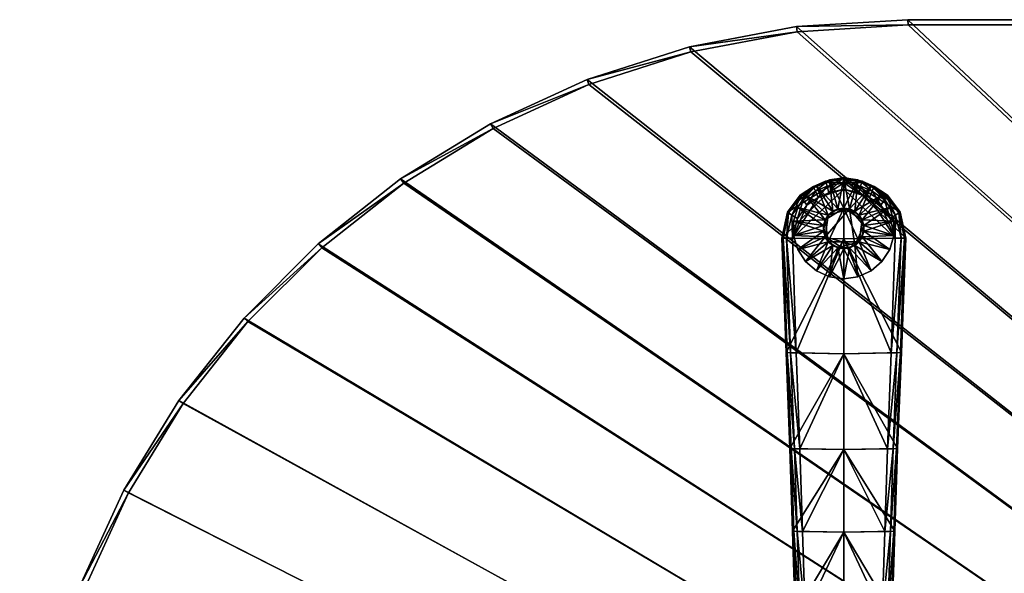
# Model space of a CAD drawing. Units: inches. Extents: x -36 to 36, y -18 to 18.
# Drawn here: x -36 to -17.3, y 7.5 to 18 of the extents above; entities that cross this region are included whole.
import ezdxf

# ---------------------------------------------------------------- set-up
doc = ezdxf.new("R2010")
doc.units = ezdxf.units.IN
doc.header["$MEASUREMENT"] = 0
for name, color, linetype in [('AFUTL-3-EDPL', 19, 'Continuous'), ('AFUTL-3-GDRB', 6, 'Continuous'), ('AFUTL-3-LGPL', 19, 'Continuous'), ('AFUTL-3-TPLM', 15, 'Continuous')]:
    doc.layers.add(name, color=color, linetype=linetype)

msp = doc.modelspace()

# ---------------------------------------------------------------- meshes
at = {"layer": 'AFUTL-3-EDPL'}
mesh = msp.add_polyface(dxfattribs=at)
corners = [(-36, -1.117, 41), (-35.868, -3.233, 41), (-35.868, -3.233, 41.9), (-36, -1.117, 41.9), (-35.484, -5.271, 41), (-35.484, -5.271, 41.9), (-34.863, -7.215, 41), (-34.863, -7.215, 41.9), (-34.02, -9.05, 41), (-34.02, -9.05, 41.9), (-32.973, -10.759, 41), (-32.973, -10.759, 41.9), (-31.736, -12.326, 41), (-31.736, -12.326, 41.9), (-30.326, -13.736, 41), (-30.326, -13.736, 41.9), (-28.759, -14.973, 41), (-28.759, -14.973, 41.9), (-27.05, -16.02, 41), (-27.05, -16.02, 41.9), (-25.215, -16.863, 41), (-25.215, -16.863, 41.9), (-23.271, -17.484, 41), (-23.271, -17.484, 41.9), (-21.233, -17.868, 41), (-21.233, -17.868, 41.9), (-19.117, -18, 41), (-19.117, -18, 41.9), (-36, 1.117, 41), (-36, 1.117, 41.9), (19.117, -18, 41), (19.117, -18, 41.9), (-35.868, 3.233, 41), (-35.868, 3.233, 41.9), (-35.484, 5.271, 41), (-35.484, 5.271, 41.9), (-34.863, 7.215, 41), (-34.863, 7.215, 41.9), (-34.02, 9.05, 41), (-34.02, 9.05, 41.9), (-32.973, 10.759, 41), (-32.973, 10.759, 41.9), (-31.736, 12.326, 41), (-31.736, 12.326, 41.9), (-30.326, 13.736, 41), (-30.326, 13.736, 41.9), (-28.759, 14.973, 41), (-28.759, 14.973, 41.9), (-27.05, 16.02, 41), (-27.05, 16.02, 41.9), (-25.215, 16.863, 41), (-25.215, 16.863, 41.9), (-23.271, 17.484, 41), (-23.271, 17.484, 41.9), (-21.233, 17.868, 41), (-21.233, 17.868, 41.9), (-19.117, 18, 41), (-19.117, 18, 41.9), (19.117, 18, 41), (19.117, 18, 41.9), (21.233, 17.868, 41), (21.233, 17.868, 41.9), (23.271, 17.484, 41), (23.271, 17.484, 41.9), (25.215, 16.863, 41), (25.215, 16.863, 41.9), (27.05, 16.02, 41), (27.05, 16.02, 41.9), (28.759, 14.973, 41), (28.759, 14.973, 41.9), (30.326, 13.736, 41), (30.326, 13.736, 41.9), (31.736, 12.326, 41), (31.736, 12.326, 41.9), (32.973, 10.759, 41), (32.973, 10.759, 41.9), (34.02, 9.05, 41), (34.02, 9.05, 41.9), (34.863, 7.215, 41), (34.863, 7.215, 41.9), (35.484, 5.271, 41), (35.484, 5.271, 41.9), (35.868, 3.233, 41), (35.868, 3.233, 41.9), (36, 1.117, 41), (36, 1.117, 41.9), (36, -1.117, 41), (36, -1.117, 41.9), (35.868, -3.233, 41), (35.868, -3.233, 41.9), (21.233, -17.868, 41), (21.233, -17.868, 41.9), (23.271, -17.484, 41), (23.271, -17.484, 41.9), (35.484, -5.271, 41), (35.484, -5.271, 41.9), (25.215, -16.863, 41), (25.215, -16.863, 41.9), (27.05, -16.02, 41), (27.05, -16.02, 41.9), (28.759, -14.973, 41), (28.759, -14.973, 41.9), (30.326, -13.736, 41), (30.326, -13.736, 41.9), (34.863, -7.215, 41), (34.863, -7.215, 41.9), (34.02, -9.05, 41), (34.02, -9.05, 41.9), (32.973, -10.759, 41), (32.973, -10.759, 41.9), (31.736, -12.326, 41), (31.736, -12.326, 41.9), (-35.9, -1.114, 42), (-35.769, -3.22, 42), (-35.387, -5.246, 42), (-34.769, -7.179, 42), (-33.932, -9.003, 42), (-32.891, -10.701, 42), (-31.661, -12.26, 42), (-30.26, -13.661, 42), (-28.701, -14.891, 42), (-27.003, -15.932, 42), (-25.179, -16.769, 42), (-23.246, -17.387, 42), (-21.22, -17.769, 42), (-19.114, -17.9, 42), (-35.9, 1.114, 42), (19.114, -17.9, 42), (-35.769, 3.22, 42), (-35.387, 5.246, 42), (-34.769, 7.179, 42), (-33.932, 9.003, 42), (-32.891, 10.701, 42), (-31.661, 12.26, 42), (-30.26, 13.661, 42), (-28.701, 14.891, 42), (-27.003, 15.932, 42), (-25.179, 16.769, 42), (-23.246, 17.387, 42), (-21.22, 17.769, 42), (-19.114, 17.9, 42), (19.114, 17.9, 42), (21.22, 17.769, 42), (23.246, 17.387, 42), (25.179, 16.769, 42), (27.003, 15.932, 42), (28.701, 14.891, 42), (30.26, 13.661, 42), (31.661, 12.26, 42), (32.891, 10.701, 42), (33.932, 9.003, 42), (34.769, 7.179, 42), (35.387, 5.246, 42), (35.769, 3.22, 42), (35.9, 1.114, 42), (35.9, -1.114, 42), (35.769, -3.22, 42), (21.22, -17.769, 42), (23.246, -17.387, 42), (35.387, -5.246, 42), (25.179, -16.769, 42), (27.003, -15.932, 42), (28.701, -14.891, 42), (30.26, -13.661, 42), (34.769, -7.179, 42), (33.932, -9.003, 42), (32.891, -10.701, 42), (31.661, -12.26, 42)]
mesh.append_faces([[corners[k] for k in face] for face in [(0, 1, 2, 2), (2, 3, 0, 0), (1, 4, 5, 5), (5, 2, 1, 1), (4, 6, 7, 7), (7, 5, 4, 4), (6, 8, 9, 9), (9, 7, 6, 6), (8, 10, 11, 11), (11, 9, 8, 8), (10, 12, 13, 13), (13, 11, 10, 10), (12, 14, 15, 15), (15, 13, 12, 12), (14, 16, 17, 17), (17, 15, 14, 14), (16, 18, 19, 19), (19, 17, 16, 16), (18, 20, 21, 21), (21, 19, 18, 18), (20, 22, 23, 23), (23, 21, 20, 20), (22, 24, 25, 25), (25, 23, 22, 22), (24, 26, 27, 27), (27, 25, 24, 24), (28, 0, 3, 3), (3, 29, 28, 28), (26, 30, 31, 31), (31, 27, 26, 26), (32, 28, 29, 29), (29, 33, 32, 32), (34, 32, 33, 33), (33, 35, 34, 34), (36, 34, 35, 35), (35, 37, 36, 36), (38, 36, 37, 37), (37, 39, 38, 38), (40, 38, 39, 39), (39, 41, 40, 40), (42, 40, 41, 41), (41, 43, 42, 42), (44, 42, 43, 43), (43, 45, 44, 44), (46, 44, 45, 45), (45, 47, 46, 46), (48, 46, 47, 47), (47, 49, 48, 48), (50, 48, 49, 49), (49, 51, 50, 50), (52, 50, 51, 51), (51, 53, 52, 52), (54, 52, 53, 53), (53, 55, 54, 54), (56, 54, 55, 55), (55, 57, 56, 56), (58, 56, 57, 57), (57, 59, 58, 58), (60, 58, 59, 59), (59, 61, 60, 60), (62, 60, 61, 61), (61, 63, 62, 62), (64, 62, 63, 63), (63, 65, 64, 64), (66, 64, 65, 65), (65, 67, 66, 66), (68, 66, 67, 67), (67, 69, 68, 68), (70, 68, 69, 69), (69, 71, 70, 70), (72, 70, 71, 71), (71, 73, 72, 72), (74, 72, 73, 73), (73, 75, 74, 74), (76, 74, 75, 75), (75, 77, 76, 76), (78, 76, 77, 77), (77, 79, 78, 78), (80, 78, 79, 79), (79, 81, 80, 80), (82, 80, 81, 81), (81, 83, 82, 82), (84, 82, 83, 83), (83, 85, 84, 84), (86, 84, 85, 85), (85, 87, 86, 86), (88, 86, 87, 87), (87, 89, 88, 88), (30, 90, 91, 91), (91, 31, 30, 30), (90, 92, 93, 93), (93, 91, 90, 90), (94, 88, 89, 89), (89, 95, 94, 94), (92, 96, 97, 97), (97, 93, 92, 92), (96, 98, 99, 99), (99, 97, 96, 96), (98, 100, 101, 101), (101, 99, 98, 98), (100, 102, 103, 103), (103, 101, 100, 100), (104, 94, 95, 95), (95, 105, 104, 104), (106, 104, 105, 105), (105, 107, 106, 106), (108, 106, 107, 107), (107, 109, 108, 108), (110, 108, 109, 109), (109, 111, 110, 110), (102, 110, 111, 111), (111, 103, 102, 102), (112, 3, 2, 2), (2, 113, 112, 112), (113, 2, 5, 5), (5, 114, 113, 113), (114, 5, 7, 7), (7, 115, 114, 114), (115, 7, 9, 9), (9, 116, 115, 115), (116, 9, 11, 11), (11, 117, 116, 116), (117, 11, 13, 13), (13, 118, 117, 117), (118, 13, 15, 15), (15, 119, 118, 118), (119, 15, 17, 17), (17, 120, 119, 119), (120, 17, 19, 19), (19, 121, 120, 120), (121, 19, 21, 21), (21, 122, 121, 121), (122, 21, 23, 23), (23, 123, 122, 122), (123, 23, 25, 25), (25, 124, 123, 123), (124, 25, 27, 27), (27, 125, 124, 124), (126, 29, 3, 3), (3, 112, 126, 126), (125, 27, 31, 31), (31, 127, 125, 125), (128, 33, 29, 29), (29, 126, 128, 128), (129, 35, 33, 33), (33, 128, 129, 129), (130, 37, 35, 35), (35, 129, 130, 130), (131, 39, 37, 37), (37, 130, 131, 131), (132, 41, 39, 39), (39, 131, 132, 132), (133, 43, 41, 41), (41, 132, 133, 133), (134, 45, 43, 43), (43, 133, 134, 134), (135, 47, 45, 45), (45, 134, 135, 135), (136, 49, 47, 47), (47, 135, 136, 136), (137, 51, 49, 49), (49, 136, 137, 137), (138, 53, 51, 51), (51, 137, 138, 138), (139, 55, 53, 53), (53, 138, 139, 139), (140, 57, 55, 55), (55, 139, 140, 140), (141, 59, 57, 57), (57, 140, 141, 141), (142, 61, 59, 59), (59, 141, 142, 142), (143, 63, 61, 61), (61, 142, 143, 143), (144, 65, 63, 63), (63, 143, 144, 144), (145, 67, 65, 65), (65, 144, 145, 145), (146, 69, 67, 67), (67, 145, 146, 146), (147, 71, 69, 69), (69, 146, 147, 147), (148, 73, 71, 71), (71, 147, 148, 148), (149, 75, 73, 73), (73, 148, 149, 149), (150, 77, 75, 75), (75, 149, 150, 150), (151, 79, 77, 77), (77, 150, 151, 151), (152, 81, 79, 79), (79, 151, 152, 152), (153, 83, 81, 81), (81, 152, 153, 153), (154, 85, 83, 83), (83, 153, 154, 154), (155, 87, 85, 85), (85, 154, 155, 155), (156, 89, 87, 87), (87, 155, 156, 156), (127, 31, 91, 91), (91, 157, 127, 127), (157, 91, 93, 93), (93, 158, 157, 157), (159, 95, 89, 89), (89, 156, 159, 159), (158, 93, 97, 97), (97, 160, 158, 158), (160, 97, 99, 99), (99, 161, 160, 160), (161, 99, 101, 101), (101, 162, 161, 161), (162, 101, 103, 103), (103, 163, 162, 162), (164, 105, 95, 95), (95, 159, 164, 164), (165, 107, 105, 105), (105, 164, 165, 165), (166, 109, 107, 107), (107, 165, 166, 166), (167, 111, 109, 109), (109, 166, 167, 167), (163, 103, 111, 111), (111, 167, 163, 163)]], dxfattribs={"vtx2": -1, "vtx3": -1})
at = {"layer": 'AFUTL-3-GDRB'}
mesh = msp.add_polyface(dxfattribs=at)
corners = [(-20.337, 13.643, 0.248), (-20.228, 13.659, 0.248), (-20.228, 13.659, 0.63), (-20.337, 13.643, 0.63), (-20.128, 13.705, 0.248), (-20.128, 13.705, 0.63), (-20.045, 13.777, 0.248), (-20.045, 13.777, 0.63), (-19.985, 13.87, 0.248), (-19.985, 13.87, 0.63), (-19.954, 13.975, 0.248), (-19.954, 13.975, 0.63), (-19.954, 14.086, 0.248), (-19.954, 14.086, 0.63), (-19.985, 14.191, 0.248), (-19.985, 14.191, 0.63), (-20.045, 14.284, 0.248), (-20.045, 14.284, 0.63), (-20.128, 14.356, 0.248), (-20.128, 14.356, 0.63), (-20.228, 14.402, 0.248), (-20.228, 14.402, 0.63), (-20.337, 14.418, 0.248), (-20.337, 14.418, 0.63), (-20.446, 14.402, 0.248), (-20.446, 14.402, 0.63), (-20.547, 14.356, 0.248), (-20.547, 14.356, 0.63), (-20.63, 14.284, 0.248), (-20.63, 14.284, 0.63), (-20.69, 14.191, 0.248), (-20.69, 14.191, 0.63), (-20.721, 14.086, 0.248), (-20.721, 14.086, 0.63), (-20.721, 13.975, 0.248), (-20.721, 13.975, 0.63), (-20.69, 13.87, 0.248), (-20.69, 13.87, 0.63), (-20.63, 13.777, 0.248), (-20.63, 13.777, 0.63), (-20.547, 13.705, 0.248), (-20.547, 13.705, 0.63), (-20.446, 13.659, 0.248), (-20.446, 13.659, 0.63), (-20.547, 13.705, 0.05), (-20.63, 13.777, 0.05), (-20.69, 13.87, 0.05), (-20.721, 13.975, 0.05), (-20.721, 14.086, 0.05), (-20.69, 14.191, 0.05), (-20.63, 14.284, 0.05), (-20.547, 14.356, 0.05), (-20.446, 14.402, 0.05), (-20.337, 14.418, 0.05), (-20.228, 14.402, 0.05), (-20.128, 14.356, 0.05), (-20.045, 14.284, 0.05), (-19.985, 14.191, 0.05), (-19.954, 14.086, 0.05), (-19.954, 13.975, 0.05), (-19.985, 13.87, 0.05), (-20.045, 13.777, 0.05), (-20.128, 13.705, 0.05), (-20.228, 13.659, 0.05), (-20.337, 13.643, 0.05), (-20.446, 13.659, 0.05), (-20.337, 13.07, 0), (-20.067, 13.108, 0), (-20.067, 13.108, 0.032), (-20.337, 13.07, 0.032), (-19.818, 13.222, 0), (-19.818, 13.222, 0.032), (-19.611, 13.401, 0), (-19.611, 13.401, 0.032), (-19.463, 13.631, 0), (-19.463, 13.631, 0.032), (-19.386, 13.894, 0), (-19.386, 13.894, 0.032), (-19.386, 14.167, 0), (-19.386, 14.167, 0.032), (-19.463, 14.43, 0), (-19.463, 14.43, 0.032), (-19.611, 14.66, 0), (-19.611, 14.66, 0.032), (-19.818, 14.839, 0), (-19.818, 14.839, 0.032), (-20.067, 14.953, 0), (-20.067, 14.953, 0.032), (-20.337, 14.991, 0), (-20.337, 14.991, 0.032), (-20.608, 14.953, 0), (-20.608, 14.953, 0.032), (-20.857, 14.839, 0), (-20.857, 14.839, 0.032), (-21.064, 14.66, 0), (-21.064, 14.66, 0.032), (-21.212, 14.43, 0), (-21.212, 14.43, 0.032), (-21.289, 14.167, 0), (-21.289, 14.167, 0.032), (-21.289, 13.894, 0), (-21.289, 13.894, 0.032), (-21.212, 13.631, 0), (-21.212, 13.631, 0.032), (-21.064, 13.401, 0), (-21.064, 13.401, 0.032), (-20.857, 13.222, 0), (-20.857, 13.222, 0.032), (-20.608, 13.108, 0), (-20.608, 13.108, 0.032)]
mesh.append_faces([[corners[k] for k in face] for face in [(7, 11, 15, 15), (15, 19, 23, 23), (7, 15, 23, 23), (23, 27, 31, 31), (31, 35, 39, 39), (23, 31, 39, 39), (7, 23, 39, 39), (7, 39, 43, 43), (2, 7, 43, 43), (46, 48, 50, 50), (50, 52, 54, 54), (46, 50, 54, 54), (54, 56, 58, 58), (58, 60, 62, 62), (54, 58, 62, 62), (46, 54, 62, 62), (46, 62, 64, 64), (44, 46, 64, 64)]], dxfattribs={"vtx0": -1, "vtx1": -1, "vtx2": -1, "vtx3": -1})
mesh.append_faces([[corners[k] for k in face] for face in [(3, 2, 43, 43), (65, 44, 64, 64)]], dxfattribs={"vtx1": -1, "vtx2": -1})
mesh.append_faces([[corners[k] for k in face] for face in [(0, 1, 2, 2), (2, 3, 0, 0), (1, 4, 5, 5), (5, 2, 1, 1), (4, 6, 7, 7), (7, 5, 4, 4), (6, 8, 9, 9), (9, 7, 6, 6), (8, 10, 11, 11), (11, 9, 8, 8), (10, 12, 13, 13), (13, 11, 10, 10), (12, 14, 15, 15), (15, 13, 12, 12), (14, 16, 17, 17), (17, 15, 14, 14), (16, 18, 19, 19), (19, 17, 16, 16), (18, 20, 21, 21), (21, 19, 18, 18), (20, 22, 23, 23), (23, 21, 20, 20), (22, 24, 25, 25), (25, 23, 22, 22), (24, 26, 27, 27), (27, 25, 24, 24), (26, 28, 29, 29), (29, 27, 26, 26), (28, 30, 31, 31), (31, 29, 28, 28), (30, 32, 33, 33), (33, 31, 30, 30), (32, 34, 35, 35), (35, 33, 32, 32), (34, 36, 37, 37), (37, 35, 34, 34), (36, 38, 39, 39), (39, 37, 36, 36), (38, 40, 41, 41), (41, 39, 38, 38), (40, 42, 43, 43), (43, 41, 40, 40), (42, 0, 3, 3), (3, 43, 42, 42), (2, 5, 7, 7), (7, 9, 11, 11), (11, 13, 15, 15), (15, 17, 19, 19), (19, 21, 23, 23), (23, 25, 27, 27), (27, 29, 31, 31), (31, 33, 35, 35), (35, 37, 39, 39), (39, 41, 43, 43), (44, 45, 46, 46), (46, 47, 48, 48), (48, 49, 50, 50), (50, 51, 52, 52), (52, 53, 54, 54), (54, 55, 56, 56), (56, 57, 58, 58), (58, 59, 60, 60), (60, 61, 62, 62), (62, 63, 64, 64), (66, 67, 68, 68), (68, 69, 66, 66), (67, 70, 71, 71), (71, 68, 67, 67), (70, 72, 73, 73), (73, 71, 70, 70), (72, 74, 75, 75), (75, 73, 72, 72), (74, 76, 77, 77), (77, 75, 74, 74), (76, 78, 79, 79), (79, 77, 76, 76), (78, 80, 81, 81), (81, 79, 78, 78), (80, 82, 83, 83), (83, 81, 80, 80), (82, 84, 85, 85), (85, 83, 82, 82), (84, 86, 87, 87), (87, 85, 84, 84), (86, 88, 89, 89), (89, 87, 86, 86), (88, 90, 91, 91), (91, 89, 88, 88), (90, 92, 93, 93), (93, 91, 90, 90), (92, 94, 95, 95), (95, 93, 92, 92), (94, 96, 97, 97), (97, 95, 94, 94), (96, 98, 99, 99), (99, 97, 96, 96), (98, 100, 101, 101), (101, 99, 98, 98), (100, 102, 103, 103), (103, 101, 100, 100), (102, 104, 105, 105), (105, 103, 102, 102), (104, 106, 107, 107), (107, 105, 104, 104), (106, 108, 109, 109), (109, 107, 106, 106), (108, 66, 69, 69), (69, 109, 108, 108), (64, 63, 67, 67), (67, 66, 64, 64), (63, 62, 70, 70), (70, 67, 63, 63), (62, 61, 72, 72), (72, 70, 62, 62), (61, 60, 74, 74), (74, 72, 61, 61), (60, 59, 76, 76), (76, 74, 60, 60), (59, 58, 78, 78), (78, 76, 59, 59), (58, 57, 80, 80), (80, 78, 58, 58), (57, 56, 82, 82), (82, 80, 57, 57), (56, 55, 84, 84), (84, 82, 56, 56), (55, 54, 86, 86), (86, 84, 55, 55), (54, 53, 88, 88), (88, 86, 54, 54), (53, 52, 90, 90), (90, 88, 53, 53), (52, 51, 92, 92), (92, 90, 52, 52), (51, 50, 94, 94), (94, 92, 51, 51), (50, 49, 96, 96), (96, 94, 50, 50), (49, 48, 98, 98), (98, 96, 49, 49), (48, 47, 100, 100), (100, 98, 48, 48), (47, 46, 102, 102), (102, 100, 47, 47), (46, 45, 104, 104), (104, 102, 46, 46), (45, 44, 106, 106), (106, 104, 45, 45), (44, 65, 108, 108), (108, 106, 44, 44), (65, 64, 66, 66), (66, 108, 65, 65), (1, 0, 69, 69), (69, 68, 1, 1), (0, 42, 109, 109), (109, 69, 0, 0), (42, 40, 107, 107), (107, 109, 42, 42), (40, 38, 105, 105), (105, 107, 40, 40), (38, 36, 103, 103), (103, 105, 38, 38), (36, 34, 101, 101), (101, 103, 36, 36), (34, 32, 99, 99), (99, 101, 34, 34), (32, 30, 97, 97), (97, 99, 32, 32), (30, 28, 95, 95), (95, 97, 30, 30), (28, 26, 93, 93), (93, 95, 28, 28), (26, 24, 91, 91), (91, 93, 26, 26), (24, 22, 89, 89), (89, 91, 24, 24), (22, 20, 87, 87), (87, 89, 22, 22), (20, 18, 85, 85), (85, 87, 20, 20), (18, 16, 83, 83), (83, 85, 18, 18), (16, 14, 81, 81), (81, 83, 16, 16), (14, 12, 79, 79), (79, 81, 14, 14), (12, 10, 77, 77), (77, 79, 12, 12), (10, 8, 75, 75), (75, 77, 10, 10), (8, 6, 73, 73), (73, 75, 8, 8), (6, 4, 71, 71), (71, 73, 6, 6), (4, 1, 68, 68), (68, 71, 4, 4)]], dxfattribs={"vtx2": -1, "vtx3": -1})
at = {"layer": 'AFUTL-3-LGPL'}
mesh = msp.add_polyface(dxfattribs=at)
corners = [(-21.434, 11.669, 1.571), (-21.514, 13.847, 0.999), (-21.514, 13.847, 0.416), (-21.434, 11.668, 1.276), (-21.404, 14.338, 0.832), (-21.404, 14.338, 0.364), (-21.313, 13.842, 1.181), (-21.041, 14.47, 0.967), (-21.218, 14.22, 1.053), (-21.239, 11.662, 1.753), (-20.337, 11.643, 1.764), (-20.336, 13.835, 1.19), (-21.36, 9.842, 1.885), (-21.36, 9.843, 2.046), (-21.309, 8.271, 2.18), (-21.309, 8.271, 2.337), (-21.17, 9.838, 2.227), (-20.337, 9.827, 2.234), (-21.322, 14.285, 1.009), (-21.424, 13.845, 1.159), (-21.347, 11.666, 1.731), (-21.339, 9.842, 2.146), (-21.412, 11.668, 1.67), (-21.288, 8.27, 2.436), (-21.384, 14.325, 0.935), (-21.491, 13.846, 1.098), (-21.275, 9.841, 2.206), (-21.225, 8.269, 2.496), (-21.119, 8.267, 2.517), (-20.336, 13.835, 0.42), (-20.337, 11.643, 1.291), (-20.337, 9.827, 1.895), (-20.336, 14.999, 0.295)]
mesh.append_faces([[corners[k] for k in face] for face in [(6, 7, 8, 8)]], dxfattribs={"vtx0": -1, "vtx2": -1})
mesh.append_faces([[corners[k] for k in face] for face in [(0, 1, 2, 2), (2, 3, 0, 0), (2, 1, 4, 4), (4, 5, 2, 2), (9, 10, 11, 11), (11, 6, 9, 9), (12, 13, 0, 0), (0, 3, 12, 12), (14, 15, 13, 13), (16, 17, 10, 10), (10, 9, 16, 16), (18, 19, 6, 6), (6, 8, 18, 18), (19, 20, 9, 9), (9, 6, 19, 19), (21, 22, 0, 0), (0, 13, 21, 21), (23, 21, 13, 13), (24, 25, 19, 19), (19, 18, 24, 24), (4, 1, 25, 25), (25, 24, 4, 4), (25, 22, 20, 20), (20, 19, 25, 25), (1, 0, 22, 22), (22, 25, 1, 1), (26, 20, 22, 22), (22, 21, 26, 26), (16, 9, 20, 20), (20, 26, 16, 16), (27, 26, 21, 21), (28, 16, 26, 26), (29, 30, 3, 3), (3, 2, 29, 29), (14, 12, 31, 31), (30, 31, 12, 12), (12, 3, 30, 30), (32, 29, 2, 2)]], dxfattribs={"vtx2": -1, "vtx3": -1})
mesh = msp.add_polyface(dxfattribs=at)
corners = [(-21.404, 14.338, 0.364), (-21.404, 14.338, 0.832), (-21.164, 14.661, 0.721), (-21.164, 14.661, 0.33), (-20.913, 14.828, 0.667), (-20.913, 14.828, 0.314), (-20.683, 14.929, 0.631), (-20.683, 14.929, 0.303), (-20.336, 14.999, 0.606), (-20.336, 14.999, 0.295), (-21.313, 13.842, 1.181), (-20.336, 13.835, 1.19), (-20.336, 14.776, 0.864), (-20.62, 14.709, 0.887), (-20.825, 14.62, 0.918), (-21.041, 14.47, 0.967), (-21.109, 14.576, 0.909), (-21.322, 14.285, 1.009), (-21.218, 14.22, 1.053), (-20.874, 14.736, 0.858), (-20.655, 14.832, 0.824), (-20.336, 14.9, 0.8), (-21.15, 14.64, 0.827), (-21.384, 14.325, 0.935), (-20.903, 14.805, 0.774), (-20.676, 14.905, 0.738), (-20.336, 14.974, 0.714), (-21.514, 13.847, 0.416)]
mesh.append_faces([[corners[k] for k in face] for face in [(10, 12, 14, 14), (9, 0, 5, 5)]], dxfattribs={"vtx0": -1, "vtx1": -1, "vtx2": -1, "vtx3": -1})
mesh.append_faces([[corners[k] for k in face] for face in [(9, 5, 7, 7)]], dxfattribs={"vtx0": -1, "vtx2": -1})
mesh.append_faces([[corners[k] for k in face] for face in [(10, 14, 15, 15), (9, 27, 0, 0)]], dxfattribs={"vtx0": -1, "vtx2": -1, "vtx3": -1})
mesh.append_faces([[corners[k] for k in face] for face in [(0, 1, 2, 2), (2, 3, 0, 0), (3, 2, 4, 4), (4, 5, 3, 3), (5, 4, 6, 6), (6, 7, 5, 5), (7, 6, 8, 8), (8, 9, 7, 7), (10, 11, 12, 12), (12, 13, 14, 14), (16, 17, 18, 18), (18, 15, 16, 16), (19, 16, 15, 15), (15, 14, 19, 19), (20, 19, 14, 14), (14, 13, 20, 20), (13, 12, 21, 21), (21, 20, 13, 13), (22, 23, 17, 17), (17, 16, 22, 22), (2, 1, 23, 23), (23, 22, 2, 2), (24, 22, 16, 16), (16, 19, 24, 24), (4, 2, 22, 22), (22, 24, 4, 4), (25, 24, 19, 19), (19, 20, 25, 25), (6, 4, 24, 24), (24, 25, 6, 6), (25, 20, 21, 21), (21, 26, 25, 25), (25, 26, 8, 8), (8, 6, 25, 25), (0, 3, 5, 5)]], dxfattribs={"vtx2": -1, "vtx3": -1})
mesh = msp.add_polyface(dxfattribs=at)
corners = [(-19.24, 11.669, 1.571), (-19.24, 11.668, 1.276), (-19.158, 13.847, 0.416), (-19.158, 13.847, 0.999), (-19.267, 14.338, 0.364), (-19.267, 14.338, 0.832), (-19.315, 9.842, 1.885), (-19.315, 9.843, 2.046), (-19.366, 8.271, 2.18), (-19.336, 9.842, 2.146), (-19.261, 11.668, 1.67), (-19.387, 8.27, 2.436), (-19.366, 8.271, 2.337), (-19.556, 8.267, 2.517), (-19.505, 9.838, 2.227), (-20.337, 9.827, 2.234), (-19.359, 13.842, 1.181), (-20.336, 14.776, 0.864), (-20.336, 13.835, 1.19), (-19.434, 11.662, 1.753), (-20.337, 11.643, 1.764), (-19.35, 14.285, 1.009), (-19.453, 14.22, 1.053), (-19.248, 13.845, 1.159), (-19.326, 11.666, 1.731), (-19.288, 14.325, 0.935), (-19.181, 13.846, 1.098), (-19.399, 9.841, 2.206), (-19.45, 8.269, 2.496), (-20.336, 13.835, 0.42), (-20.337, 11.643, 1.291), (-20.337, 9.827, 1.895), (-20.336, 14.999, 0.295)]
mesh.append_faces([[corners[k] for k in face] for face in [(16, 17, 18, 18), (32, 2, 29, 29)]], dxfattribs={"vtx0": -1, "vtx2": -1})
mesh.append_faces([[corners[k] for k in face] for face in [(0, 1, 2, 2), (2, 3, 0, 0), (2, 4, 5, 5), (5, 3, 2, 2), (6, 1, 0, 0), (0, 7, 6, 6), (8, 6, 7, 7), (9, 7, 0, 0), (0, 10, 9, 9), (11, 12, 7, 7), (7, 9, 11, 11), (13, 14, 15, 15), (19, 16, 18, 18), (18, 20, 19, 19), (14, 19, 20, 20), (20, 15, 14, 14), (21, 22, 16, 16), (16, 23, 21, 21), (23, 16, 19, 19), (19, 24, 23, 23), (25, 21, 23, 23), (23, 26, 25, 25), (5, 25, 26, 26), (26, 3, 5, 5), (26, 23, 24, 24), (24, 10, 26, 26), (3, 26, 10, 10), (10, 0, 3, 3), (27, 9, 10, 10), (10, 24, 27, 27), (14, 27, 24, 24), (24, 19, 14, 14), (28, 11, 9, 9), (29, 2, 1, 1), (1, 30, 29, 29), (30, 1, 6, 6), (6, 31, 30, 30)]], dxfattribs={"vtx2": -1, "vtx3": -1})
mesh = msp.add_polyface(dxfattribs=at)
corners = [(-19.267, 14.338, 0.364), (-19.507, 14.661, 0.33), (-19.507, 14.661, 0.721), (-19.267, 14.338, 0.832), (-19.758, 14.828, 0.314), (-19.758, 14.828, 0.667), (-19.988, 14.929, 0.303), (-19.988, 14.929, 0.631), (-20.336, 14.999, 0.295), (-20.336, 14.999, 0.606), (-19.359, 13.842, 1.181), (-19.453, 14.22, 1.053), (-19.631, 14.47, 0.967), (-19.846, 14.62, 0.918), (-20.051, 14.709, 0.887), (-20.336, 14.776, 0.864), (-19.562, 14.576, 0.909), (-19.35, 14.285, 1.009), (-19.797, 14.736, 0.858), (-20.016, 14.832, 0.824), (-20.336, 14.9, 0.8), (-19.521, 14.64, 0.827), (-19.288, 14.325, 0.935), (-19.768, 14.805, 0.774), (-19.995, 14.905, 0.738), (-20.336, 14.974, 0.714), (-19.158, 13.847, 0.416)]
mesh.append_faces([[corners[k] for k in face] for face in [(10, 13, 15, 15), (8, 4, 0, 0)]], dxfattribs={"vtx0": -1, "vtx1": -1, "vtx2": -1, "vtx3": -1})
mesh.append_faces([[corners[k] for k in face] for face in [(10, 12, 13, 13), (8, 0, 26, 26)]], dxfattribs={"vtx0": -1, "vtx2": -1, "vtx3": -1})
mesh.append_faces([[corners[k] for k in face] for face in [(0, 1, 2, 2), (2, 3, 0, 0), (1, 4, 5, 5), (5, 2, 1, 1), (4, 6, 7, 7), (7, 5, 4, 4), (6, 8, 9, 9), (9, 7, 6, 6), (10, 11, 12, 12), (13, 14, 15, 15), (16, 12, 11, 11), (11, 17, 16, 16), (18, 13, 12, 12), (12, 16, 18, 18), (19, 14, 13, 13), (13, 18, 19, 19), (14, 19, 20, 20), (20, 15, 14, 14), (21, 16, 17, 17), (17, 22, 21, 21), (2, 21, 22, 22), (22, 3, 2, 2), (23, 18, 16, 16), (16, 21, 23, 23), (5, 23, 21, 21), (21, 2, 5, 5), (24, 19, 18, 18), (18, 23, 24, 24), (7, 24, 23, 23), (23, 5, 7, 7), (24, 25, 20, 20), (20, 19, 24, 24), (24, 7, 9, 9), (9, 25, 24, 24), (8, 6, 4, 4), (4, 1, 0, 0)]], dxfattribs={"vtx2": -1, "vtx3": -1})
mesh = msp.add_polyface(dxfattribs=at)
corners = [(-20.972, 3.736, 2.795), (-20.338, 3.715, 2.793), (-20.338, 5.12, 2.798), (-21.018, 5.131, 2.797), (-21.159, 3.745, 2.618), (-21.206, 5.137, 2.619), (-21.207, 5.137, 2.486), (-21.159, 3.745, 2.503), (-20.338, 6.688, 2.709), (-21.069, 6.699, 2.707), (-21.36, 9.843, 2.046), (-21.36, 9.842, 1.885), (-21.309, 8.271, 2.18), (-21.258, 6.704, 2.38), (-21.258, 6.704, 2.528), (-21.309, 8.271, 2.337), (-20.338, 8.256, 2.522), (-21.119, 8.267, 2.517), (-20.337, 9.827, 2.234), (-21.17, 9.838, 2.227), (-21.123, 5.134, 2.778), (-21.186, 5.136, 2.718), (-21.237, 6.703, 2.627), (-21.288, 8.27, 2.436), (-21.076, 3.741, 2.776), (-21.138, 3.744, 2.717), (-21.174, 6.701, 2.686), (-21.225, 8.269, 2.496), (-21.339, 9.842, 2.146), (-21.275, 9.841, 2.206), (-20.338, 5.12, 2.487), (-20.338, 6.688, 2.383), (-20.338, 8.256, 2.186), (-20.337, 9.827, 1.895)]
mesh.append_faces([[corners[k] for k in face] for face in [(0, 1, 2, 2), (2, 3, 0, 0), (4, 5, 6, 6), (6, 7, 4, 4), (3, 2, 8, 8), (8, 9, 3, 3), (10, 11, 12, 12), (13, 14, 15, 15), (15, 12, 13, 13), (6, 5, 14, 14), (14, 13, 6, 6), (9, 8, 16, 16), (16, 17, 9, 9), (17, 16, 18, 18), (18, 19, 17, 17), (0, 3, 20, 20), (21, 22, 14, 14), (14, 5, 21, 21), (22, 23, 15, 15), (15, 14, 22, 22), (10, 15, 23, 23), (24, 20, 21, 21), (5, 4, 25, 25), (25, 21, 5, 5), (20, 26, 22, 22), (22, 21, 20, 20), (3, 9, 26, 26), (26, 20, 3, 3), (26, 27, 23, 23), (23, 22, 26, 26), (9, 17, 27, 27), (27, 26, 9, 9), (28, 23, 27, 27), (29, 27, 17, 17), (7, 6, 30, 30), (31, 30, 6, 6), (6, 13, 31, 31), (32, 31, 13, 13), (13, 12, 32, 32), (33, 32, 12, 12)]], dxfattribs={"vtx2": -1, "vtx3": -1})
mesh = msp.add_polyface(dxfattribs=at)
corners = [(-19.517, 3.746, 2.618), (-19.517, 3.746, 2.503), (-19.469, 5.137, 2.486), (-19.469, 5.137, 2.619), (-19.315, 9.843, 2.046), (-19.366, 8.271, 2.337), (-19.366, 8.271, 2.18), (-19.417, 6.704, 2.38), (-19.417, 6.704, 2.528), (-19.49, 5.136, 2.718), (-19.438, 6.703, 2.627), (-19.387, 8.27, 2.436), (-19.703, 3.736, 2.795), (-19.658, 5.131, 2.797), (-20.338, 5.12, 2.798), (-19.607, 6.699, 2.707), (-20.338, 6.688, 2.709), (-19.556, 8.267, 2.517), (-20.338, 8.256, 2.522), (-20.337, 9.827, 2.234), (-19.599, 3.741, 2.776), (-19.553, 5.134, 2.778), (-19.537, 3.745, 2.717), (-19.501, 6.701, 2.686), (-19.45, 8.269, 2.496), (-19.336, 9.842, 2.146), (-19.399, 9.841, 2.206), (-19.505, 9.838, 2.227), (-20.338, 5.12, 2.487), (-20.338, 6.688, 2.383), (-20.338, 8.256, 2.186), (-20.337, 9.827, 1.895), (-19.315, 9.842, 1.885)]
mesh.append_faces([[corners[k] for k in face] for face in [(0, 1, 2, 2), (2, 3, 0, 0), (4, 5, 6, 6), (7, 6, 5, 5), (5, 8, 7, 7), (2, 7, 8, 8), (8, 3, 2, 2), (9, 3, 8, 8), (8, 10, 9, 9), (10, 8, 5, 5), (5, 11, 10, 10), (12, 13, 14, 14), (13, 15, 16, 16), (16, 14, 13, 13), (15, 17, 18, 18), (18, 16, 15, 15), (19, 18, 17, 17), (12, 20, 21, 21), (9, 21, 20, 20), (20, 22, 9, 9), (3, 9, 22, 22), (22, 0, 3, 3), (21, 9, 10, 10), (10, 23, 21, 21), (13, 21, 23, 23), (23, 15, 13, 13), (23, 10, 11, 11), (11, 24, 23, 23), (15, 23, 24, 24), (24, 17, 15, 15), (25, 26, 24, 24), (17, 24, 26, 26), (26, 27, 17, 17), (28, 2, 1, 1), (29, 7, 2, 2), (2, 28, 29, 29), (30, 6, 7, 7), (7, 29, 30, 30), (31, 32, 6, 6), (6, 30, 31, 31)]], dxfattribs={"vtx2": -1, "vtx3": -1})
at = {"layer": 'AFUTL-3-TPLM'}
mesh = msp.add_polyface(dxfattribs=at)
corners = [(-35.484, -5.271, 41), (-35.868, -3.233, 41), (-36, -1.117, 41), (32.973, -10.759, 41), (31.736, -12.326, 41), (30.326, -13.736, 41), (34.02, -9.05, 41), (34.863, -7.215, 41), (35.484, -5.271, 41), (28.759, -14.973, 41), (27.05, -16.02, 41), (25.215, -16.863, 41), (23.271, -17.484, 41), (35.868, -3.233, 41), (21.233, -17.868, 41), (19.117, -18, 41), (36, -1.117, 41), (36, 1.117, 41), (35.868, 3.233, 41), (35.484, 5.271, 41), (34.863, 7.215, 41), (34.02, 9.05, 41), (32.973, 10.759, 41), (31.736, 12.326, 41), (30.326, 13.736, 41), (28.759, 14.973, 41), (27.05, 16.02, 41), (25.215, 16.863, 41), (23.271, 17.484, 41), (21.233, 17.868, 41), (19.117, 18, 41), (-19.117, 18, 41), (-21.233, 17.868, 41), (-23.271, 17.484, 41), (-25.215, 16.863, 41), (-27.05, 16.02, 41), (-28.759, 14.973, 41), (-30.326, 13.736, 41), (-31.736, 12.326, 41), (-32.973, 10.759, 41), (-34.02, 9.05, 41), (-34.863, 7.215, 41), (-35.484, 5.271, 41), (-35.868, 3.233, 41), (-36, 1.117, 41), (-19.117, -18, 41), (-21.233, -17.868, 41), (-23.271, -17.484, 41), (-25.215, -16.863, 41), (-27.05, -16.02, 41), (-28.759, -14.973, 41), (-30.326, -13.736, 41), (-31.736, -12.326, 41), (-32.973, -10.759, 41), (-34.02, -9.05, 41), (-34.863, -7.215, 41)]
mesh.append_faces([[corners[k] for k in face] for face in [(0, 2, 55, 55)]], dxfattribs={"vtx0": -1, "vtx1": -1, "vtx2": -1})
mesh.append_faces([[corners[k] for k in face] for face in [(8, 5, 9, 9), (8, 9, 10, 10), (8, 10, 11, 11), (8, 11, 12, 12), (13, 12, 14, 14), (13, 14, 15, 15), (44, 15, 45, 45), (2, 45, 46, 46), (2, 46, 47, 47), (2, 47, 48, 48), (2, 48, 49, 49), (2, 49, 50, 50), (2, 50, 51, 51), (2, 51, 52, 52), (2, 52, 53, 53), (2, 53, 54, 54), (2, 54, 55, 55)]], dxfattribs={"vtx0": -1, "vtx2": -1, "vtx3": -1})
mesh.append_faces([[corners[k] for k in face] for face in [(6, 3, 5, 5), (7, 6, 5, 5), (8, 7, 5, 5), (13, 8, 12, 12), (16, 13, 15, 15), (17, 16, 15, 15), (18, 17, 15, 15), (19, 18, 15, 15), (20, 19, 15, 15), (21, 20, 15, 15), (22, 21, 15, 15), (23, 22, 15, 15), (24, 23, 15, 15), (25, 24, 15, 15), (26, 25, 15, 15), (27, 26, 15, 15), (28, 27, 15, 15), (29, 28, 15, 15), (30, 29, 15, 15), (31, 30, 15, 15), (32, 31, 15, 15), (33, 32, 15, 15), (34, 33, 15, 15), (35, 34, 15, 15), (36, 35, 15, 15), (37, 36, 15, 15), (38, 37, 15, 15), (39, 38, 15, 15), (40, 39, 15, 15), (41, 40, 15, 15), (42, 41, 15, 15), (43, 42, 15, 15), (44, 43, 15, 15), (2, 44, 45, 45)]], dxfattribs={"vtx1": -1, "vtx2": -1, "vtx3": -1})
mesh.append_faces([[corners[k] for k in face] for face in [(0, 1, 2, 2), (3, 4, 5, 5)]], dxfattribs={"vtx2": -1, "vtx3": -1})
mesh = msp.add_polyface(dxfattribs=at)
corners = [(-35.9, -1.114, 42), (-35.769, -3.22, 42), (-35.387, -5.246, 42), (-34.769, -7.179, 42), (-33.932, -9.003, 42), (-32.891, -10.701, 42), (-31.661, -12.26, 42), (-30.26, -13.661, 42), (-28.701, -14.891, 42), (-27.003, -15.932, 42), (-25.179, -16.769, 42), (-23.246, -17.387, 42), (-21.22, -17.769, 42), (-19.114, -17.9, 42), (30.26, -13.661, 42), (31.661, -12.26, 42), (32.891, -10.701, 42), (33.932, -9.003, 42), (34.769, -7.179, 42), (35.387, -5.246, 42), (28.701, -14.891, 42), (27.003, -15.932, 42), (25.179, -16.769, 42), (23.246, -17.387, 42), (35.769, -3.22, 42), (21.22, -17.769, 42), (19.114, -17.9, 42), (35.9, -1.114, 42), (35.9, 1.114, 42), (35.769, 3.22, 42), (35.387, 5.246, 42), (34.769, 7.179, 42), (33.932, 9.003, 42), (32.891, 10.701, 42), (31.661, 12.26, 42), (30.26, 13.661, 42), (28.701, 14.891, 42), (27.003, 15.932, 42), (25.179, 16.769, 42), (23.246, 17.387, 42), (21.22, 17.769, 42), (19.114, 17.9, 42), (-19.114, 17.9, 42), (-21.22, 17.769, 42), (-23.246, 17.387, 42), (-25.179, 16.769, 42), (-27.003, 15.932, 42), (-28.701, 14.891, 42), (-30.26, 13.661, 42), (-31.661, 12.26, 42), (-32.891, 10.701, 42), (-33.932, 9.003, 42), (-34.769, 7.179, 42), (-35.387, 5.246, 42), (-35.769, 3.22, 42), (-35.9, 1.114, 42)]
mesh.append_faces([[corners[k] for k in face] for face in [(0, 13, 55, 55)]], dxfattribs={"vtx0": -1, "vtx1": -1, "vtx2": -1})
mesh.append_faces([[corners[k] for k in face] for face in [(0, 2, 3, 3), (0, 3, 4, 4), (0, 4, 5, 5), (0, 5, 6, 6), (0, 6, 7, 7), (0, 7, 8, 8), (0, 8, 9, 9), (0, 9, 10, 10), (0, 10, 11, 11), (0, 11, 12, 12), (0, 12, 13, 13), (14, 16, 17, 17), (14, 17, 18, 18), (14, 18, 19, 19), (23, 19, 24, 24), (26, 24, 27, 27), (26, 27, 28, 28), (26, 28, 29, 29), (26, 29, 30, 30), (26, 30, 31, 31), (26, 31, 32, 32), (26, 32, 33, 33), (26, 33, 34, 34), (26, 34, 35, 35), (26, 35, 36, 36), (26, 36, 37, 37), (26, 37, 38, 38), (26, 38, 39, 39), (26, 39, 40, 40), (26, 40, 41, 41), (26, 41, 42, 42), (26, 42, 43, 43), (26, 43, 44, 44), (26, 44, 45, 45), (26, 45, 46, 46), (26, 46, 47, 47), (26, 47, 48, 48), (26, 48, 49, 49), (26, 49, 50, 50), (26, 50, 51, 51), (26, 51, 52, 52), (26, 52, 53, 53), (26, 53, 54, 54), (26, 54, 55, 55)]], dxfattribs={"vtx0": -1, "vtx2": -1, "vtx3": -1})
mesh.append_faces([[corners[k] for k in face] for face in [(20, 14, 19, 19), (21, 20, 19, 19), (22, 21, 19, 19), (23, 22, 19, 19), (25, 23, 24, 24), (26, 25, 24, 24), (13, 26, 55, 55)]], dxfattribs={"vtx1": -1, "vtx2": -1, "vtx3": -1})
mesh.append_faces([[corners[k] for k in face] for face in [(0, 1, 2, 2), (14, 15, 16, 16)]], dxfattribs={"vtx2": -1, "vtx3": -1})

doc.saveas('drawing.dxf')
